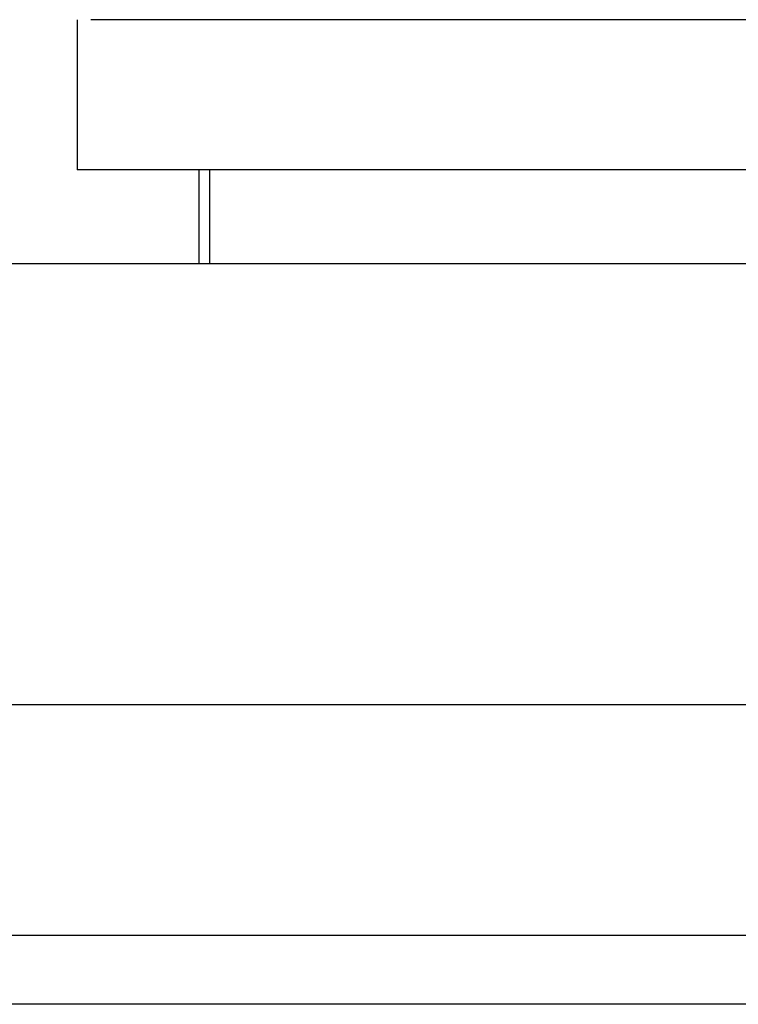
# Model space of a CAD drawing. Units: inches. Extents: x -2889 to 5357, y -16082 to -4624.
# Drawn here: x 1534 to 2219, y -14491 to -13551 of the extents above; entities that cross this region are included whole.
import ezdxf

# ---------------------------------------------------------------- set-up
doc = ezdxf.new("R2010")
doc.units = ezdxf.units.IN
doc.layers.add('$DDT_AUDIT_GENERATED__3B_', color=7, linetype='Continuous')

msp = doc.modelspace()

# ---------------------------------------------------------------- linework, layer by layer
at = {"layer": '$DDT_AUDIT_GENERATED__3B_', "color": 7, "linetype": 'Continuous'}
for points in [[(1588.45, -13551.47), (1588.45, -13694.74)], [(2473.85, -13551.47), (1601.43, -13551.47)], [(2460.88, -13694.74), (1588.45, -13694.74)], [(1704.88, -13784.39), (1704.88, -13694.74)], [(1715.15, -13784.39), (1715.15, -13694.74)], [(2603.91, -13784.39), (536.87, -13784.39)], [(1534.58, -14205.04), (690.47, -14205.04)], [(2378.73, -14205.04), (1534.58, -14205.04)]]:
    msp.add_lwpolyline(points, dxfattribs=at)
at = {"layer": '$DDT_AUDIT_GENERATED__3B_', "color": 5, "linetype": 'Continuous'}
for points in [[(466.22, -14424.69), (2602.93, -14424.69)], [(1534.58, -14490.58), (500.63, -14490.58)], [(2568.52, -14490.58), (1534.58, -14490.58)]]:
    msp.add_lwpolyline(points, dxfattribs=at)

doc.saveas('drawing.dxf')
